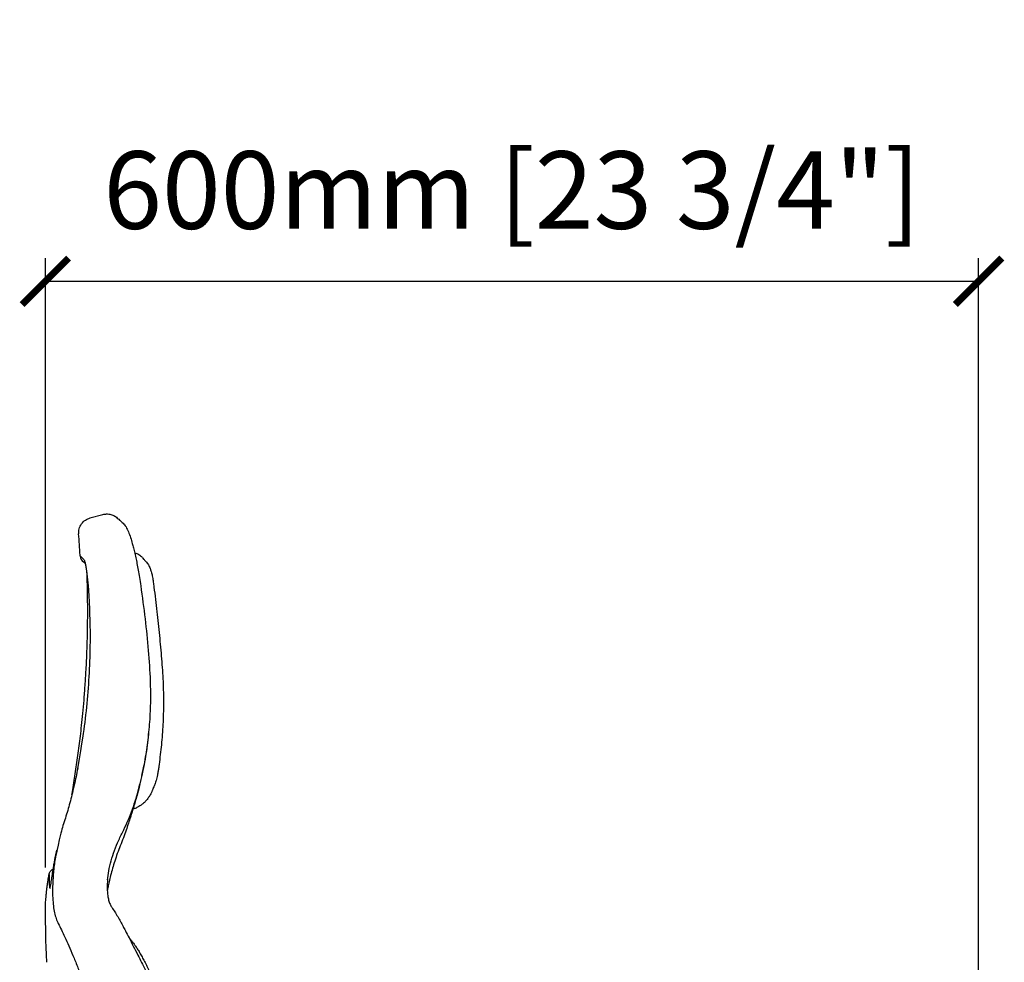
# Model space of a CAD drawing. Units: inches. Extents: x 0 to 6039, y -47 to 1705.
# Drawn here: x 3093 to 3728, y 1097 to 1705 of the extents above; entities that cross this region are included whole.
import ezdxf

# ---------------------------------------------------------------- set-up
doc = ezdxf.new("R2010")
doc.units = ezdxf.units.IN
doc.header["$MEASUREMENT"] = 0
doc.layers.add('Butaca - Seat', color=7, linetype='Continuous', true_color=0x246098)
doc.layers.add('Cotas - Measure', color=7, linetype='Continuous')
doc.styles.add('Arial Narrow', font='ARIALN.TTF')
doc.dimstyles.new('cotas planos', dxfattribs={"dimtxt": 50, "dimasz": 30, "dimexe": 15, "dimexo": 25, "dimgap": 20, "dimtad": 1, "dimdec": 0, "dimtxsty": 'Arial Narrow', "dimblk": 'ARCHTICK', "dimcen": 2.5, "dimclrd": 256, "dimclre": 256, "dimclrt": 256, "dimadec": 0, "dimazin": 0, "dimtfac": 1, "dimtdec": 0, "dimtmove": 0, "dimatfit": 2, "dimldrblk": 'ARCHTICK', "dimfxl": 1, "dimarcsym": 0})

# ---------------------------------------------------------------- blocks, each defined once
blk = doc.blocks.new('_ArchTick')
at = {"color": 0, "linetype": 'ByBlock', "const_width": 0.15}
blk.add_lwpolyline([(-0.5, -0.5), (0.5, 0.5)], dxfattribs=at)
blk = doc.blocks.new('*D17')
at = {"layer": 'Cotas - Measure', "lineweight": -2, "transparency": 16777216}
for p, q in [((3109.58, 1158.41), (3109.58, 1551.27)), ((3711.33, 607.42), (3711.33, 1551.27)), ((3109.58, 1536.27), (3711.33, 1536.27))]:
    blk.add_line(p, q, dxfattribs=at)
at = {"layer": 'Defpoints', "color": 0, "transparency": 16777216}
for p in [(3711.33, 1536.27), (3109.58, 1133.41), (3711.33, 582.42)]:
    blk.add_point(p, dxfattribs=at)
at = {"layer": 'Cotas - Measure', "lineweight": -2, "transparency": 16777216, "xscale": 30, "yscale": 30, "zscale": 30, "rotation": 180}
blk.add_blockref('_ArchTick', (3109.58, 1536.27), dxfattribs=at)
at = {"layer": 'Cotas - Measure', "lineweight": -2, "transparency": 16777216, "xscale": 30, "yscale": 30, "zscale": 30}
blk.add_blockref('_ArchTick', (3711.33, 1536.27), dxfattribs=at)
at = {"layer": 'Cotas - Measure', "transparency": 16777216, "insert": (3410.45, 1588.63), "char_height": 50, "attachment_point": 5, "style": 'Arial Narrow'}
blk.add_mtext('600mm [23 3/4"]', dxfattribs=at)

msp = doc.modelspace()

# ---------------------------------------------------------------- linework, layer by layer
at = {"layer": 'Butaca - Seat'}
for p, q in [((3138.31, 1383.71), (3146.67, 1385.95)), ((3171.79, 1217.69), (3173.22, 1224.52)), ((3169.87, 1209.51), (3169.73, 1208.94)), ((3170.52, 1212.18), (3169.76, 1209.04)), ((3110.49, 1097.21), (3110.49, 1097.19))]:
    msp.add_line(p, q, dxfattribs=at)
msp.add_arc((3136.9, 1359.48), 5, 183.69273, 236.16561, dxfattribs=at)
for points, knots in [([(3146.62, 1385.94), (3147.42, 1386.09), (3149.1, 1386.42), (3151.74, 1386.06), (3154.34, 1385.06), (3155.73, 1383.81), (3156.43, 1383.19)], [0, 0, 0, 0, 0.229731, 0.478137, 0.738058, 1, 1, 1, 1]), ([(3131.03, 1373.35), (3131.05, 1374.47), (3131.11, 1376.79), (3132.69, 1379.98), (3135.19, 1382.53), (3137.36, 1383.34), (3138.41, 1383.74)], [0, 0, 0, 0, 0.242394, 0.5, 0.757606, 1, 1, 1, 1]), ([(3156.47, 1383.16), (3156.46, 1383.16), (3156.45, 1383.18), (3157.23, 1382.41), (3158.47, 1381.34), (3159.1, 1380.81)], [0, 0, 0, 0, 0.236269, 0.617998, 1, 1, 1, 1]), ([(3159.1, 1380.81), (3159.81, 1380.09), (3161.31, 1378.56), (3162.73, 1375.73), (3164.1, 1372.26), (3165.26, 1368.55), (3166.2, 1365.11), (3167.01, 1361.81), (3167.83, 1358.2), (3168.66, 1354.22), (3169.46, 1350), (3170.29, 1345.18), (3170.78, 1341.72), (3171.05, 1339.9)], [0, 0, 0, 0, 0.103685, 0.219175, 0.33791, 0.448389, 0.518798, 0.58982, 0.672842, 0.744014, 0.821937, 0.906896, 1, 1, 1, 1]), ([(3131.9, 1359.17), (3131.9, 1359.35), (3131.72, 1364.09), (3131.34, 1368.81), (3130.98, 1373.35)], [0, 0, 0, 0, 0.039326, 1, 1, 1, 1]), ([(3134.89, 1356.04), (3134.48, 1356.6), (3133.66, 1357.74), (3132.63, 1358.7), (3131.97, 1359.19), (3131.98, 1359.17), (3131.99, 1359.17)], [0, 0, 0, 0, 0.276544, 0.554495, 0.832715, 1, 1, 1, 1]), ([(3167.15, 1361.16), (3167.18, 1361.16), (3168.14, 1361.05), (3169.92, 1360.18), (3171.33, 1358.96), (3172.03, 1358.35)], [0, 0, 0, 0, 0.019762, 0.507966, 1, 1, 1, 1]), ([(3134.12, 1355.33), (3134.11, 1355.34), (3134.07, 1355.36), (3134.13, 1355.32), (3134.17, 1355.3)], [0, 0, 0, 0, 0.300796, 1, 1, 1, 1]), ([(3135.53, 1353.81), (3135.42, 1354), (3135.27, 1354.26), (3134.94, 1354.63), (3134.52, 1355.03), (3134.24, 1355.24), (3134.12, 1355.33)], [0, 0, 0, 0, 0.097027, 0.458819, 0.765758, 1, 1, 1, 1]), ([(3136.13, 1350.3), (3136.09, 1350.58), (3135.9, 1351.92), (3135.58, 1353.61), (3135.2, 1355.35), (3134.99, 1355.81), (3134.89, 1356.04)], [0, 0, 0, 0, 0.083341, 0.39125, 0.691091, 1, 1, 1, 1]), ([(3172.05, 1358.29), (3172.05, 1358.27), (3172.04, 1358.22), (3172.66, 1357.32), (3173.79, 1356.2), (3174.36, 1355.63)], [0, 0, 0, 0, 0.265274, 0.632424, 1, 1, 1, 1]), ([(3174.36, 1355.63), (3174.66, 1355.32), (3175.23, 1354.73), (3176.16, 1353.28), (3177.03, 1351.43), (3177.73, 1349.35), (3178.17, 1347.67), (3178.46, 1346.23), (3178.79, 1344.44), (3179.17, 1342.06), (3179.42, 1340.18), (3179.56, 1339.15)], [0, 0, 0, 0, 0.109035, 0.20474, 0.36165, 0.480582, 0.569037, 0.643853, 0.738827, 0.856247, 1, 1, 1, 1]), ([(3126.62, 1205.18), (3126.73, 1205.8), (3127.18, 1208.37), (3127.93, 1212.9), (3128.86, 1218.75), (3129.73, 1224.59), (3130.57, 1230.58), (3131.37, 1236.72), (3132.17, 1243.22), (3132.95, 1250.2), (3133.74, 1257.94), (3134.5, 1266.5), (3135.22, 1275.87), (3135.87, 1286.41), (3136.41, 1298.11), (3136.77, 1310.94), (3136.88, 1324.44), (3136.76, 1337.14), (3136.47, 1345.31), (3136.35, 1348.79)], [0, 0, 0, 0, 0.013103, 0.054304, 0.095414, 0.136364, 0.17709, 0.221191, 0.265195, 0.313443, 0.367351, 0.426954, 0.492205, 0.562919, 0.646624, 0.735886, 0.829867, 0.92753, 1, 1, 1, 1]), ([(3137.95, 1330.9), (3137.86, 1332.49), (3137.67, 1335.71), (3137.3, 1340.27), (3136.89, 1344.49), (3136.48, 1347.89), (3136.23, 1349.61), (3136.13, 1350.3)], [0, 0, 0, 0, 0.210273, 0.426758, 0.636303, 0.852279, 1, 1, 1, 1]), ([(3171.05, 1339.9), (3172.02, 1332.82), (3173.92, 1318.96), (3175.97, 1298.5), (3177.21, 1280.38), (3177.4, 1264.46), (3176.71, 1250.73), (3175.37, 1237.52), (3173.88, 1228.95), (3173.15, 1224.74)], [0, 0, 0, 0, 0.185153, 0.362255, 0.532705, 0.656, 0.774595, 0.889103, 1, 1, 1, 1]), ([(3179.56, 1339.15), (3180.21, 1333.85), (3181.48, 1323.43), (3183.1, 1307.99), (3184.49, 1292.98), (3185.54, 1278.42), (3185.82, 1264.3), (3185.43, 1250.71), (3184.5, 1237.58), (3183.4, 1229.02), (3182.86, 1224.81)], [0, 0, 0, 0, 0.139517, 0.274578, 0.40584, 0.533715, 0.656177, 0.774531, 0.889032, 1, 1, 1, 1]), ([(3130.43, 1222.14), (3133.46, 1240.23), (3135.39, 1252.55), (3137.28, 1271.55), (3138.43, 1291.34), (3138.73, 1311.16), (3138.21, 1324.34), (3137.95, 1330.9)], [0, 0, 0, 0, 0.182496, 0.386251, 0.59122, 0.796591, 1, 1, 1, 1]), ([(3176.08, 1245.82), (3175.89, 1243.46), (3175.29, 1236.31), (3174.05, 1229.25), (3173.22, 1224.52)], [0, 0, 0, 0, 0.330734, 1, 1, 1, 1]), ([(3130.43, 1222.14), (3129.7, 1218.59), (3128.25, 1211.53), (3125.7, 1201.25), (3122.95, 1191.31), (3120.54, 1184.45), (3119.64, 1180.85), (3119.52, 1180.38)], [0, 0, 0, 0, 0.244264, 0.486434, 0.724992, 0.964535, 1, 1, 1, 1]), ([(3182.21, 1220.37), (3182.08, 1219.56), (3181.82, 1218.06), (3181.38, 1216.08), (3180.98, 1214.53), (3180.55, 1213.09), (3180.14, 1211.89), (3179.62, 1210.64), (3179.2, 1209.86), (3178.9, 1209.05), (3178.71, 1208.5), (3178.46, 1207.83), (3178.14, 1207.06), (3177.72, 1206.16), (3177.22, 1205.25), (3176.53, 1204.15), (3175.67, 1202.94), (3174.85, 1201.9), (3174.32, 1201.24), (3173.44, 1200.29), (3171.74, 1198.77), (3169.43, 1197.31), (3167.39, 1196.34), (3166.36, 1196.03), (3166.03, 1195.93)], [0, 0, 0, 0, 0.068469, 0.127532, 0.178927, 0.222117, 0.286592, 0.33226, 0.404654, 0.445287, 0.469584, 0.493504, 0.518334, 0.545286, 0.57602, 0.607352, 0.659948, 0.700365, 0.717657, 0.740342, 0.809012, 0.90924, 0.970369, 1, 1, 1, 1]), ([(3173.15, 1224.74), (3172.67, 1222.08), (3171.75, 1216.96), (3170.48, 1211.93), (3169.87, 1209.51)], [0, 0, 0, 0, 0.5184632, 1, 1, 1, 1]), ([(3182.93, 1224.67), (3182.85, 1224.05), (3182.64, 1222.55), (3182.4, 1221.07), (3182.26, 1220.2)], [0, 0, 0, 0, 0.41535, 1, 1, 1, 1]), ([(3169.73, 1208.94), (3169.47, 1207.97), (3168.83, 1205.56), (3167.8, 1201.91), (3166.66, 1198), (3165.54, 1194.3), (3164.38, 1190.61), (3163.07, 1186.64), (3161.57, 1182.25), (3159.83, 1177.44), (3157.9, 1172.42), (3155.95, 1167.43), (3154.29, 1162.54), (3152.85, 1157.8), (3151.63, 1153.31), (3150.66, 1149.25), (3149.95, 1145.88), (3149.63, 1144.12), (3149.49, 1143.35)], [0, 0, 0, 0, 0.045986, 0.113598, 0.171894, 0.228667, 0.285951, 0.3437, 0.410449, 0.485544, 0.563335, 0.637698, 0.707909, 0.775607, 0.842288, 0.903214, 0.957142, 1, 1, 1, 1]), ([(3149.67, 1150.26), (3149.89, 1152.18), (3150.35, 1156.13), (3151.89, 1162.59), (3154.06, 1169.25), (3156.77, 1175.97), (3160.08, 1182.53), (3163.12, 1189.11), (3166.02, 1196.6), (3168.54, 1204.26), (3169.93, 1209.83), (3170.51, 1212.19)], [0, 0, 0, 0, 0.10722, 0.220243, 0.330569, 0.438541, 0.548676, 0.653927, 0.758651, 0.897846, 1, 1, 1, 1]), ([(3119.52, 1180.38), (3116.59, 1167.87), (3115.47, 1162.23), (3114.55, 1153.97), (3114.11, 1145.73), (3114.22, 1138.92), (3114.69, 1133.42), (3115.41, 1129.03), (3116.44, 1125.21), (3117.4, 1123.16), (3117.88, 1122.13)], [0, 0, 0, 0, 0.117902, 0.263856, 0.410177, 0.557024, 0.666496, 0.776449, 0.887781, 1, 1, 1, 1]), ([(3113.65, 1151.01), (3113.75, 1151.7), (3113.96, 1153.11), (3114.31, 1155.43), (3114.69, 1157.86), (3115.11, 1160.35), (3115.56, 1162.88), (3115.87, 1164.46), (3116.92, 1169.5)], [0, 0, 0, 0, 0.1586, 0.321643, 0.484515, 0.651787, 0.823334, 1, 1, 1, 1]), ([(3111.93, 1153.79), (3111.95, 1153.95), (3112.02, 1154.49), (3112.4, 1155.33), (3113.04, 1156.26), (3113.82, 1156.99), (3114.43, 1157.3), (3114.7, 1157.43)], [0, 0, 0, 0, 0.103584, 0.339356, 0.570078, 0.814642, 1, 1, 1, 1]), ([(3110.09, 1140.25), (3110.18, 1141.11), (3110.32, 1142.66), (3110.56, 1144.71), (3110.77, 1146.45), (3110.97, 1147.93), (3111.17, 1149.3), (3111.35, 1150.48), (3111.52, 1151.57), (3111.69, 1152.58), (3111.82, 1153.31), (3111.89, 1153.7), (3111.9, 1153.79)], [0, 0, 0, 0, 0.19046, 0.340427, 0.452428, 0.575535, 0.669147, 0.756397, 0.837316, 0.911861, 0.979863, 1, 1, 1, 1]), ([(3111.91, 1153.79), (3111.91, 1153.8), (3111.88, 1153.88), (3112, 1153.62), (3112.09, 1153.04), (3112.08, 1152.17), (3111.97, 1150.94), (3111.9, 1149.31), (3112.01, 1147.36), (3112.26, 1145.78), (3112.39, 1144.98)], [0, 0, 0, 0, 0.01202, 0.195779, 0.325671, 0.455634, 0.585828, 0.716097, 0.858009, 1, 1, 1, 1]), ([(3112.39, 1144.98), (3112.41, 1144.91), (3112.45, 1144.76), (3112.56, 1144.92), (3112.75, 1145.57), (3113.02, 1146.97), (3113.34, 1148.97), (3113.55, 1150.38), (3113.65, 1151.01)], [0, 0, 0, 0, 0.116669, 0.261457, 0.410919, 0.656984, 0.849061, 1, 1, 1, 1]), ([(3149.7, 1150.81), (3149.6, 1149.56), (3149.39, 1146.98), (3149.42, 1143.46), (3149.72, 1140.15), (3150.31, 1137.19), (3151.18, 1134.6), (3151.98, 1133.31), (3152.38, 1132.65)], [0, 0, 0, 0, 0.146671, 0.302739, 0.467401, 0.638588, 0.816925, 1, 1, 1, 1]), ([(3109.87, 1110.21), (3109.56, 1133.85), (3109.62, 1134.81), (3109.74, 1136.22), (3109.91, 1138.21), (3110.03, 1139.54), (3110.09, 1140.25)], [0, 0, 0, 0, 0.044609, 0.315276, 0.633077, 1, 1, 1, 1]), ([(3152.38, 1132.65), (3153.03, 1131.7), (3154.26, 1129.9), (3156.16, 1126.76), (3157.91, 1123.64), (3159.55, 1120.56), (3161.37, 1117.06), (3163.52, 1112.89), (3166.2, 1107.6), (3168.94, 1102.28), (3171.59, 1097.12), (3174.13, 1092.08), (3176.87, 1086.42), (3179.84, 1079.89), (3182.97, 1072.4), (3185.77, 1064.95), (3188.2, 1057.8), (3190.3, 1051.11), (3191.58, 1046.49), (3192.25, 1044.1)], [0, 0, 0, 0, 0.063635, 0.121303, 0.175023, 0.223216, 0.264286, 0.326404, 0.391066, 0.457174, 0.507388, 0.558789, 0.615358, 0.678422, 0.748623, 0.825134, 0.879833, 0.938009, 1, 1, 1, 1]), ([(3117.88, 1122.13), (3118.52, 1120.86), (3119.79, 1118.35), (3122.07, 1113.47), (3124.58, 1107.93), (3127.31, 1101.65), (3130.14, 1094.64), (3133.03, 1087.01), (3136.04, 1078.84), (3139.15, 1070.23), (3142.25, 1061.23), (3145.14, 1051.92), (3147.87, 1042.4), (3149.48, 1035.99), (3150.29, 1032.79)], [0, 0, 0, 0, 0.084422, 0.167704, 0.250237, 0.333372, 0.416817, 0.49951, 0.5827, 0.666603, 0.749726, 0.83278, 0.916409, 1, 1, 1, 1]), ([(3163.61, 1112.82), (3163.72, 1112.7), (3164.35, 1112.07), (3165.35, 1110.82), (3166.7, 1109.03), (3168.1, 1107), (3169.55, 1104.7), (3171.09, 1102.11), (3172.66, 1099.27), (3174.25, 1096.24), (3175.84, 1093.02), (3177.43, 1089.63), (3179.02, 1086.07), (3180.61, 1082.36), (3182.19, 1078.51), (3183.75, 1074.55), (3185.29, 1070.47), (3186.8, 1066.31), (3188.25, 1062.06), (3189.66, 1057.78), (3190.98, 1053.46), (3192, 1049.92), (3192.55, 1047.82), (3192.72, 1047.17)], [0, 0, 0, 0, 0.010837, 0.061951, 0.114695, 0.164634, 0.216758, 0.271041, 0.324044, 0.376234, 0.427831, 0.478939, 0.529288, 0.580316, 0.63027, 0.680238, 0.730168, 0.780002, 0.829686, 0.87933, 0.928482, 0.977827, 1, 1, 1, 1]), ([(3110.51, 1097.22), (3110.44, 1098.5), (3110.18, 1102.83), (3110, 1107.17), (3109.87, 1110.21)], [0, 0, 0, 0, 0.2979446, 1, 1, 1, 1])]:
    msp.add_open_spline(points, degree=3, knots=knots, dxfattribs=at)

# ---------------------------------------------------------------- dimensions: what is measured, and where the dimension line sits
at = {"layer": 'Cotas - Measure'}
dim = msp.add_linear_dim(base=(3711.33, 1536.27), p1=(3109.58, 1133.41), p2=(3711.33, 582.42), dimstyle='cotas planos', override={"dimrnd": 5, "dimpost": 'mm'}, dxfattribs=at)
dim.commit()
dim.dimension.update_dxf_attribs({"geometry": '*D17', "text_midpoint": (3410.45, 1536.27), "dimtype": 160})

doc.saveas('drawing.dxf')
